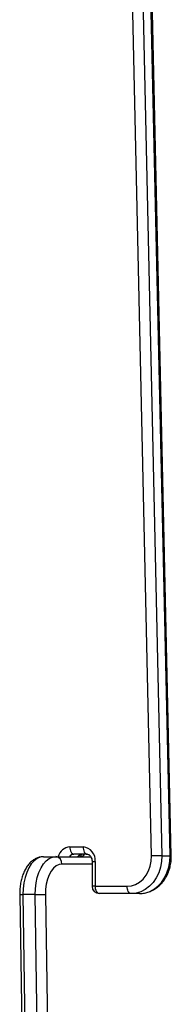
# Model space of a CAD drawing. Units: millimetres. Extents: x -7363 to 384014, y -3372 to 11196.
# Drawn here: x 1998 to 2060, y 4053 to 4453 of the extents above; entities that cross this region are included whole.
import ezdxf

# ---------------------------------------------------------------- set-up
doc = ezdxf.new("R2010")
doc.units = ezdxf.units.MM
doc.layers.add('Toestel 2D', color=7, linetype='Continuous', lineweight=20)

# ---------------------------------------------------------------- blocks, each defined once
blk = doc.blocks.new('1728')
at = {"color": 7, "linetype": 'Continuous', "lineweight": 25}
for p, q in [((474.342, 575.617), (417.621, 574.744)), ((474.345, 575.749), (417.625, 574.876)), ((474.342, 575.119), (474.342, 575.617)), ((417.621, 574.247), (474.342, 575.119)), ((475.883, 574.778), (475.883, 574.281)), ((474.35, 574.703), (417.629, 573.83)), ((475.883, 574.281), (475.883, 572.861)), ((475.983, 573.004), (475.983, 573.543)), ((476.283, 573.711), (476.283, 573.172)), ((475.683, 572.807), (474.683, 572.807)), ((474.383, 571.214), (474.383, 572.507)), ((474.683, 572.675), (474.683, 571.382)), ((475.683, 572.675), (474.683, 572.675)), ((475.915, 570.388), (534.136, 571.683)), ((474.383, 570.879), (474.383, 571.214)), ((534.144, 571.266), (475.923, 569.971)), ((475.922, 569.584), (534.143, 570.879)), ((475.923, 569.636), (534.144, 570.931)), ((475.923, 569.971), (475.923, 569.636))]:
    blk.add_line(p, q, dxfattribs=at)
at = {"color": 8, "linetype": 'Continuous', "lineweight": 25}
for p, q in [((475.583, 572.807), (475.583, 574.032)), ((474.683, 572.675), (474.683, 572.807)), ((475.683, 572.807), (475.683, 572.675))]:
    blk.add_line(p, q, dxfattribs=at)
at = {"color": 7, "linetype": 'Continuous', "lineweight": 25, "flags": 128}
for points in [[(475.883, 574.778), (475.864, 574.911), (475.807, 575.042), (475.714, 575.165), (475.587, 575.278), (475.429, 575.379), (475.245, 575.465), (475.038, 575.533), (474.815, 575.581), (474.581, 575.609), (474.342, 575.617)], [(474.342, 575.119), (474.581, 575.112), (474.815, 575.084), (475.038, 575.035), (475.245, 574.967), (475.429, 574.882), (475.587, 574.781), (475.714, 574.668), (475.807, 574.544), (475.864, 574.414), (475.883, 574.281)], [(475.583, 574.032), (475.564, 574.15), (475.508, 574.265), (475.417, 574.373), (475.293, 574.469), (475.14, 574.552), (474.964, 574.619), (474.769, 574.667), (474.563, 574.695), (474.35, 574.703)], [(476.283, 573.711), (476.225, 573.708), (476.168, 573.698), (476.116, 573.683), (476.071, 573.662), (476.034, 573.636), (476.006, 573.607), (475.989, 573.576), (475.983, 573.543)], [(476.283, 573.172), (476.225, 573.169), (476.168, 573.159), (476.116, 573.144), (476.071, 573.123), (476.034, 573.097), (476.006, 573.068), (475.989, 573.037), (475.983, 573.004)], [(474.383, 572.507), (474.389, 572.54), (474.406, 572.571), (474.434, 572.6), (474.471, 572.625), (474.516, 572.646), (474.568, 572.662), (474.625, 572.671), (474.683, 572.675)], [(474.383, 571.214), (474.389, 571.247), (474.406, 571.278), (474.434, 571.307), (474.471, 571.333), (474.516, 571.354), (474.568, 571.369), (474.625, 571.379), (474.683, 571.382)], [(475.923, 569.971), (475.684, 569.982), (475.45, 570.024), (475.227, 570.096), (475.021, 570.197), (474.837, 570.323), (474.679, 570.473), (474.552, 570.641), (474.459, 570.824), (474.402, 571.016), (474.383, 571.214)], [(474.683, 571.382), (474.702, 571.206), (474.758, 571.036), (474.849, 570.877), (474.973, 570.733), (475.126, 570.61), (475.302, 570.512), (475.496, 570.44), (475.703, 570.398), (475.915, 570.388)], [(474.383, 570.879), (474.402, 570.681), (474.459, 570.488), (474.552, 570.305), (474.679, 570.137), (474.837, 569.988), (475.021, 569.861), (475.227, 569.76), (475.45, 569.688), (475.684, 569.646), (475.923, 569.636)]]:
    blk.add_lwpolyline(points, dxfattribs=at)
at = {"color": 8, "linetype": 'Continuous', "lineweight": 25}
for centre, radius, start, end in [((475.467, 575.652), 1.126, 175.058, 181.7907), ((475.759, 573.669), 0.526, 4.6167, 76.3123), ((475.746, 573.535), 0.237, 1.9618, 54.7245), ((475.747, 573.2), 0.236, 1.8727, 54.8383), ((476.07, 573.282), 0.188, 185.6924, 242.4325), ((475.665, 569.617), 0.259, 352.7735, 4.1388)]:
    blk.add_arc(centre, radius, start, end, dxfattribs=at)
at = {"color": 7, "linetype": 'Continuous', "lineweight": 25}
for centre, radius, start, end in [((484.566, 575.113), 10.225, 179.9676, 182.3019), ((475.607, 574.309), 0.278, 265.1523, 354.1689), ((475.73, 573.229), 0.556, 265.1622, 354.1601), ((474.683, 572.507), 0.3, 90, 180), ((460.266, 569.877), 15.658, 0.3452, 1.8691)]:
    blk.add_arc(centre, radius, start, end, dxfattribs=at)
for points, knots in [([(475.883, 574.778), (475.882, 574.812), (475.878, 574.895), (475.843, 575.022), (475.777, 575.156), (475.685, 575.279), (475.566, 575.393), (475.42, 575.495), (475.251, 575.582), (475.063, 575.652), (474.86, 575.705), (474.648, 575.738), (474.475, 575.749), (474.374, 575.749), (474.345, 575.749)], [0, 0, 0, 0, 0.057908, 0.139754, 0.221985, 0.306614, 0.395005, 0.48722, 0.582052, 0.677779, 0.773234, 0.868216, 0.962868, 1, 1, 1, 1]), ([(475.883, 573.351), (475.885, 573.35), (475.911, 573.338), (475.944, 573.303), (475.979, 573.254), (475.981, 573.224), (475.983, 573.208)], [0, 0, 0, 0, 0.017025, 0.303328, 0.601042, 1, 1, 1, 1]), ([(475.978, 573.229), (475.965, 573.235), (475.927, 573.25), (475.899, 573.271), (475.893, 573.277), (475.892, 573.278)], [0, 0, 0, 0, 0.314462, 0.909398, 1, 1, 1, 1]), ([(475.983, 573.004), (475.983, 572.999), (475.982, 572.98), (475.971, 572.946), (475.936, 572.898), (475.878, 572.853), (475.8, 572.82), (475.73, 572.808), (475.692, 572.807), (475.683, 572.807)], [0, 0, 0, 0, 0.0784639, 0.2783274, 0.4528267, 0.6173033, 0.7911677, 0.952217, 1, 1, 1, 1]), ([(474.383, 570.879), (474.384, 570.84), (474.387, 570.739), (474.419, 570.577), (474.484, 570.398), (474.579, 570.229), (474.7, 570.074), (474.846, 569.935), (475.015, 569.816), (475.202, 569.719), (475.404, 569.646), (475.617, 569.6), (475.791, 569.583), (475.893, 569.584), (475.922, 569.584)], [0, 0, 0, 0, 0.0545867, 0.1435343, 0.2325485, 0.3218609, 0.4117417, 0.5023122, 0.5935674, 0.6854312, 0.7777403, 0.870353, 0.9632006, 1, 1, 1, 1])]:
    blk.add_open_spline(points, degree=3, knots=knots, dxfattribs=at)
blk = doc.blocks.new('VPL-13-1728-GM')
at = {"layer": 'Toestel 2D', "xscale": 10, "yscale": 10, "zscale": 10, "rotation": 89.99999999999986}
blk.add_blockref('1728', (7755.94, -646.3), dxfattribs=at)
blk = doc.blocks.new('VPL-13-1728-RVS')
blk.add_blockref('VPL-13-1728-GM', (0, 0))

msp = doc.modelspace()

# ---------------------------------------------------------------- block references
msp.add_blockref('VPL-13-1728-RVS', (0, 0))

doc.saveas('drawing.dxf')
